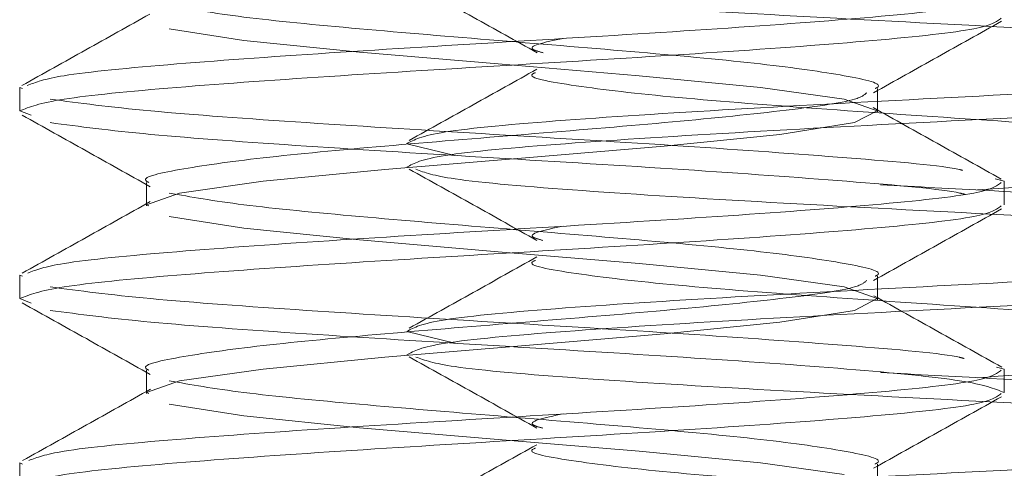
# Model space of a CAD drawing. Units: inches. Extents: x 0.4 to 21.9, y 0.1 to 16.8.
# Drawn here: x 3.8 to 3.9, y 9.7 to 9.8 of the extents above; entities that cross this region are included whole.
import ezdxf

# ---------------------------------------------------------------- set-up
doc = ezdxf.new("R2010")
doc.units = ezdxf.units.IN
doc.header["$MEASUREMENT"] = 0
doc.linetypes.add('HIDDEN', pattern=[0.07500000000000001, 0.05, -0.025])
doc.layers.add('Drawing', color=7, linetype='Continuous')

msp = doc.modelspace()

# ---------------------------------------------------------------- linework, layer by layer
at = {"layer": 'Drawing', "linetype": 'HIDDEN', "lineweight": 0}
for p, q in [((3.840871468830112, 9.777458685034933), (3.834647814059636, 9.778435253753528)), ((3.850490637708652, 9.776482116316338), (3.840871468830112, 9.777458685034933)), ((3.862041017611011, 9.775505547597746), (3.850490637708652, 9.776482116316338)), ((3.873764168850834, 9.77452897887915), (3.862041017611011, 9.775505547597746)), ((3.883875178714252, 9.773552410160555), (3.873764168850834, 9.77452897887915)), ((3.82244235505814, 9.773460524555361), (3.822204024478022, 9.773552410160555)), ((3.822204024478022, 9.773552410160555), (3.822204024478022, 9.771599272723364)), ((3.890834944981105, 9.77257584144196), (3.883875178714252, 9.773552410160555)), ((3.893604932981967, 9.77150738711817), (3.893604932981967, 9.773460524555361)), ((3.893583739893459, 9.771599272723364), (3.890834944981105, 9.77257584144196)), ((3.823161013422804, 9.771230410317827), (3.822204024478022, 9.771599272723364)), ((3.891703201617597, 9.770622704004772), (3.893583739893459, 9.771599272723364)), ((3.885479620179608, 9.769646135286173), (3.891703201617597, 9.770622704004772)), ((3.875860377968581, 9.768669566567581), (3.885479620179608, 9.769646135286173)), ((3.858436139254874, 9.767894515521036), (3.854436512125574, 9.768869470924933)), ((3.864309998066222, 9.767692997848986), (3.875860377968581, 9.768669566567581)), ((3.852586920158885, 9.766716502462877), (3.864309998066222, 9.767692997848986)), ((3.842475836962981, 9.765739933744282), (3.852586920158885, 9.766716502462877)), ((3.832746082695266, 9.765648048139084), (3.832746082695266, 9.763694910701897)), ((3.835516070696128, 9.764763365025686), (3.842475836962981, 9.765739933744282)), ((3.904146991199211, 9.765739933744282), (3.903389759946811, 9.76593954477169)), ((3.904146991199211, 9.763786796307095), (3.904146991199211, 9.765739933744282)), ((3.832767275783775, 9.763786796307095), (3.835516070696128, 9.764763365025686)), ((3.832944153740466, 9.763694910701897), (3.832767275783775, 9.763786796307095)), ((3.840871468830112, 9.761833658869904), (3.834647814059636, 9.7628102275885)), ((3.850490637708652, 9.760857090151308), (3.840871468830112, 9.761833658869904)), ((3.862041017611011, 9.759880521432713), (3.850490637708652, 9.760857090151308)), ((3.873764168850834, 9.758903952714121), (3.862041017611011, 9.759880521432713)), ((3.883875178714252, 9.757927383995522), (3.873764168850834, 9.758903952714121)), ((3.82244235505814, 9.757835571722815), (3.822204024478022, 9.757927383995522)), ((3.822204024478022, 9.757927383995522), (3.822204024478022, 9.755974246558335)), ((3.890834944981105, 9.75695081527693), (3.883875178714252, 9.757927383995522)), ((3.893604932981967, 9.755882434285624), (3.893604932981967, 9.757835571722815)), ((3.893583739893459, 9.755974246558335), (3.890834944981105, 9.75695081527693)), ((3.823161233420262, 9.755605384152798), (3.822204024478022, 9.755974246558335)), ((3.891703201617597, 9.754997751172226), (3.893583739893459, 9.755974246558335)), ((3.885479620179608, 9.75402118245363), (3.891703201617597, 9.754997751172226)), ((3.875860377968581, 9.753044613735035), (3.885479620179608, 9.75402118245363)), ((3.858436139254874, 9.752269489356006), (3.854436512125574, 9.753244444759904)), ((3.864309998066222, 9.75206804501644), (3.875860377968581, 9.753044613735035)), ((3.852586920158885, 9.751091476297844), (3.864309998066222, 9.75206804501644)), ((3.842475836962981, 9.750114907579253), (3.852586920158885, 9.751091476297844)), ((3.832746082695266, 9.750023021974055), (3.832746082695266, 9.748069957869351)), ((3.835516070696128, 9.749138338860657), (3.842475836962981, 9.750114907579253)), ((3.904146991199211, 9.750114907579253), (3.903516038488031, 9.750281298990416)), ((3.904146991199211, 9.748161770142062), (3.904146991199211, 9.750114907579253)), ((3.832767275783775, 9.748161770142062), (3.835516070696128, 9.749138338860657)), ((3.832944153740466, 9.748069957869351), (3.832767275783775, 9.748161770142062)), ((3.840871468830112, 9.746208632704871), (3.834647814059636, 9.747185201423466)), ((3.850490637708652, 9.745232063986279), (3.840871468830112, 9.746208632704871)), ((3.862041017611011, 9.744255495267684), (3.850490637708652, 9.745232063986279)), ((3.873764168850834, 9.743278999881575), (3.862041017611011, 9.744255495267684)), ((3.883875178714252, 9.74230243116298), (3.873764168850834, 9.743278999881575)), ((3.82244235505814, 9.742210545557782), (3.822204024478022, 9.74230243116298)), ((3.822204024478022, 9.74230243116298), (3.822204024478022, 9.740349293725789)), ((3.890834944981105, 9.741325862444384), (3.883875178714252, 9.74230243116298)), ((3.893604932981967, 9.740257408120591), (3.893604932981967, 9.742210545557782))]:
    msp.add_line(p, q, dxfattribs=at)
for points, knots in [([(3.854644923051326, 9.78236286838139), (3.856417459062078, 9.781376074680466), (3.85996078670348, 9.779403458397553), (3.863501572364208, 9.777427706444449), (3.865271093630231, 9.77644031679921)], [0, 0, 0, 0, 0.5002461499859417, 1, 1, 1, 1]), ([(3.949414511598286, 9.774728809904019), (3.948834489174007, 9.775054332738549), (3.947674444583025, 9.775705378263055), (3.937033267472085, 9.776681947954447), (3.921562307877251, 9.777658514201903), (3.902977900480782, 9.778635085650382), (3.88421408867773, 9.779611653526484), (3.868347377213972, 9.780588222549937), (3.857558052770443, 9.78150138999316), (3.855939016813865, 9.782089021268202), (3.855216843111124, 9.7823511351836)], [0, 0, 0, 0, 0.128119422855825, 0.2562387888162659, 0.3843582283439267, 0.5124773024853796, 0.6405965203928878, 0.7687157504809397, 0.89683527275467, 1, 1, 1, 1]), ([(3.822828010603014, 9.773716968259563), (3.823536400036541, 9.773987635601685), (3.825096702043649, 9.774583808804138), (3.834668573585435, 9.775505554210746), (3.8485095379615, 9.776482114177934), (3.864744981596105, 9.777458680005203), (3.880735106677393, 9.778435279047677), (3.893915718516491, 9.77941172656087), (3.902684010865334, 9.780357688483928), (3.903514100147231, 9.780978153197047), (3.903908660619093, 9.781273074304117)], [0, 0, 0, 0, 0.1074675396782453, 0.2367085248918322, 0.3659502611864203, 0.4951914587749938, 0.6244329087933836, 0.7536743361813025, 0.8829157630781368, 0.9999999999999999, 0.9999999999999999, 0.9999999999999999, 0.9999999999999999]), ([(3.949414511598286, 9.77668194734121), (3.948835476849122, 9.777007470090169), (3.947677407607933, 9.777658515443534), (3.937021415375756, 9.778635086418483), (3.921606753214127, 9.779611647788432), (3.905953484454427, 9.780425002315425), (3.89687062275301, 9.780912793032517), (3.893848836831036, 9.781075076591403)], [0, 0, 0, 0, 0.2222937689772799, 0.4445874392381506, 0.6668812371419205, 0.8891744010818816, 1, 1, 1, 1]), ([(3.893406861936768, 9.773460524555361), (3.893471499183114, 9.773491153532028), (3.89422331070228, 9.77384740660252), (3.89125155725472, 9.774528941887748), (3.884494461402061, 9.775505550925107), (3.87402181168595, 9.776482123328265), (3.862003062792814, 9.777458674600108), (3.850212156559463, 9.77843527910845), (3.840092191889145, 9.779411726860637), (3.836462609373817, 9.780062787040606), (3.834647814059636, 9.780388317858232)], [0, 0, 0, 0, 0.01325930359111615, 0.1542221820915509, 0.2951855660781919, 0.4361476186959459, 0.5771112668834893, 0.7180741453839241, 0.8590367576042229, 1, 1, 1, 1]), ([(3.822204024478022, 9.771599272723364), (3.823019958805491, 9.771924795151591), (3.824651824526, 9.772575838837337), (3.834635174751748, 9.773552414275812), (3.848518487208914, 9.774528975737528), (3.86474258336403, 9.775505549078591), (3.880735751841158, 9.776482116662073), (3.893915544358713, 9.77745868295122), (3.902684048625454, 9.778404640196083), (3.903514112356055, 9.779025044514476), (3.903908660619093, 9.779319936866926)], [0, 0, 0, 0, 0.1264873263162531, 0.2529741977326519, 0.3794618042245833, 0.5059488834902768, 0.6324362098065298, 0.7589235492372057, 0.8854108529246216, 0.9999999999999999, 0.9999999999999999, 0.9999999999999999, 0.9999999999999999]), ([(3.833039559304999, 9.779656166316109), (3.831266076574515, 9.77866391388968), (3.827716066881946, 9.776677705808403), (3.824164119170907, 9.774696967041699), (3.822386622368636, 9.77370574838918)], [0, 0, 0, 0, 0.4995712361565402, 1, 1, 1, 1]), ([(3.893277210101183, 9.773104055339989), (3.895051151905209, 9.774097117666752), (3.898602277147763, 9.776085057005009), (3.902156286726201, 9.778067193569797), (3.903934913649149, 9.779059166546034)], [0, 0, 0, 0, 0.4995435764327696, 1, 1, 1, 1]), ([(3.86577752777986, 9.776439656806836), (3.865472598604911, 9.77652041921128), (3.863974416358828, 9.77691722217547), (3.865902533296182, 9.77731410530852), (3.867438215262124, 9.777630209720133)], [0, 0, 0, 0, 0.2035327649529576, 1, 1, 1, 1]), ([(3.854436512125574, 9.768869470924933), (3.855016532531043, 9.76919499373302), (3.856176572270252, 9.769846038747705), (3.866817981483584, 9.770822607740996), (3.882287828077737, 9.77179918075317), (3.900876419649761, 9.772775736811049), (3.91962472194005, 9.773752341392026), (3.935549385181234, 9.774728784024177), (3.946871560396864, 9.775705384709223), (3.948566861442738, 9.776356426557939), (3.949414511598286, 9.77668194734121)], [0, 0, 0, 0, 0.1250001429933545, 0.2500000550184034, 0.3749999693306727, 0.5000002107679572, 0.6250001109090222, 0.74999999694621, 0.875000052650623, 0.9999999999999999, 0.9999999999999999, 0.9999999999999999, 0.9999999999999999]), ([(3.865261267077082, 9.775070905952095), (3.863491080594785, 9.774083087600648), (3.859948869958707, 9.772106425420702), (3.856404767228131, 9.770133057106563), (3.854631796536299, 9.769145861065386)], [0, 0, 0, 0, 0.4997406038666529, 1, 1, 1, 1]), ([(3.854436512125574, 9.766916333487746), (3.855016532532818, 9.767241856255442), (3.856176572275577, 9.767892901189352), (3.866817981462285, 9.768869470788463), (3.882287828157609, 9.76984604149851), (3.900876419351568, 9.770822606159086), (3.919624724352217, 9.771799178699155), (3.935549383137204, 9.772775741230625), (3.946871559870953, 9.773752333474526), (3.948566861326178, 9.77440331787746), (3.949414511598286, 9.774728809904019)], [0, 0, 0, 0, 0.1250001429933536, 0.2500000550184016, 0.37499996933067, 0.5000002107679535, 0.6250001109090176, 0.7500000229340656, 0.8750000786384777, 1, 1, 1, 1]), ([(3.937956310631068, 9.767263122814938), (3.937615087186291, 9.76747305124869), (3.936744721802162, 9.768008519853431), (3.929146661923853, 9.768869466318414), (3.917215895451284, 9.769846040077951), (3.902723332505953, 9.770822609199676), (3.888213414580707, 9.771799179089811), (3.875608643777232, 9.772775725097304), (3.86763592860303, 9.773752406344894), (3.864165943725164, 9.774420179401666), (3.86508986196353, 9.774762884812077), (3.86513579519321, 9.774779922646893)], [0, 0, 0, 0, 0.08377910840800097, 0.2136970275271027, 0.3436147534233123, 0.4735323232294014, 0.6034503681962708, 0.7333675554278404, 0.8632855509482045, 0.9932031472828653, 1, 1, 1, 1]), ([(3.832944153740466, 9.765648048139084), (3.832879515849298, 9.765678677081834), (3.832127696830051, 9.76603492975779), (3.83509992906346, 9.766716488856183), (3.841854851339009, 9.767692984526768), (3.852335761894582, 9.768669568667473), (3.864323556714344, 9.769646134615144), (3.876230017825133, 9.770622706082541), (3.885918718883085, 9.7715992720751), (3.891885250102601, 9.772425279007813), (3.89249933700883, 9.772925783302018), (3.892714016607243, 9.77310075537811)], [0, 0, 0, 0, 0.01232544486380542, 0.1433602443056481, 0.2743947962215849, 0.4054299339294569, 0.5364646551079313, 0.667499454549774, 0.7985347238762016, 0.9295694401987459, 0.9999999999999999, 0.9999999999999999, 0.9999999999999999, 0.9999999999999999]), ([(3.900691417784957, 9.76665101655271), (3.900612457302393, 9.76667284602648), (3.899354841448763, 9.767020527441268), (3.891377472228122, 9.767692825501111), (3.877929700482309, 9.768669616382155), (3.861558244941132, 9.769646121372055), (3.84571897163196, 9.770622705007654), (3.832070950987656, 9.771599275490548), (3.827182194091598, 9.77225031882757), (3.824737808540866, 9.77257584144196)], [0, 0, 0, 0, 0.01104204915940605, 0.1758684297317656, 0.3406941686214779, 0.5055209993826306, 0.6703474088164683, 0.8351732254675204, 0.9999999999999999, 0.9999999999999999, 0.9999999999999999, 0.9999999999999999]), ([(3.903902574022739, 9.765927004916556), (3.902125702945223, 9.766917621382802), (3.898574725804655, 9.76889731280287), (3.895029026296486, 9.770882074678951), (3.893257556994884, 9.771873682886689)], [0, 0, 0, 0, 0.5003893314930127, 1, 1, 1, 1]), ([(3.822415955363112, 9.771246763462248), (3.824194554946672, 9.77025478255382), (3.827748522758565, 9.768272622965373), (3.831299640893326, 9.76628475557489), (3.833073585578592, 9.765291725588689)], [0, 0, 0, 0, 0.5004546123371437, 1, 1, 1, 1]), ([(3.90092175512408, 9.764637159816953), (3.900775360092823, 9.764679229335869), (3.899495714980996, 9.765046960766199), (3.891419510347529, 9.765739870400019), (3.877918439759735, 9.766716547774827), (3.861561258913318, 9.767692965637654), (3.845718167517694, 9.768669572473897), (3.832071152017284, 9.769646136827493), (3.827182261101604, 9.770297180981757), (3.824737808540866, 9.770622704004772)], [0, 0, 0, 0, 0.02107649317448344, 0.1842305113332579, 0.3473838488354845, 0.5105382216458868, 0.6736922228885748, 0.8368456373631369, 1, 1, 1, 1]), ([(3.901925530195052, 9.765017902085255), (3.906504070532914, 9.765325189863201), (3.915932885488814, 9.765958002808524), (3.928021426958122, 9.766916337381613), (3.936326979506148, 9.767816298129226), (3.937573413715282, 9.768390778586998), (3.93811353548146, 9.768639720245702)], [0, 0, 0, 0, 0.2545310154654876, 0.5241683305736242, 0.7938061713884531, 1, 1, 1, 1]), ([(3.854624536620166, 9.766748988754259), (3.856397764474167, 9.765761723174663), (3.859942310418931, 9.763788255298746), (3.863485397890837, 9.76181144820886), (3.865255987138076, 9.76082357720512)], [0, 0, 0, 0, 0.500269394623178, 1, 1, 1, 1]), ([(3.949414511598286, 9.759103857071473), (3.948834490509739, 9.759429380498595), (3.94767444859022, 9.760080427208287), (3.937033251443308, 9.7610569880108), (3.921562369057283, 9.762033587968304), (3.902977678762403, 9.76301003312738), (3.884214906601673, 9.763986633267944), (3.868344325933431, 9.764963199184596), (3.857523405068935, 9.765880169600159), (3.855899841418172, 9.766471666789048), (3.855169836987476, 9.766737622218901)], [0, 0, 0, 0, 0.1279270079178724, 0.2558539590258085, 0.3837809835904782, 0.5117076167212862, 0.6396344199986416, 0.7675612354382473, 0.8954883426247151, 1, 1, 1, 1]), ([(3.822868490135392, 9.758102575305031), (3.823569689836637, 9.758369701667348), (3.825125389389403, 9.75896235503221), (3.834670970379418, 9.7598805244961), (3.848508895826289, 9.760857087291534), (3.864745153348427, 9.76183366027523), (3.880735063289468, 9.762810227954464), (3.893915728578583, 9.763786794217964), (3.902684007589098, 9.764732751469445), (3.90351409913487, 9.765353155787022), (3.903908660619093, 9.765648048139084)], [0, 0, 0, 0, 0.1062047658063252, 0.2356286039096474, 0.3650531941566162, 0.4944772449353977, 0.6239015485011385, 0.7533258654858132, 0.8827501458972857, 0.9999999999999999, 0.9999999999999999, 0.9999999999999999, 0.9999999999999999]), ([(3.949414511598286, 9.761056994508664), (3.948835477138405, 9.761382525542466), (3.947677408596162, 9.76203358739783), (3.937021413690354, 9.763010034032558), (3.921606753382456, 9.763986628793617), (3.905953484435787, 9.764799975356386), (3.896870622748357, 9.765287766669271), (3.893848836831036, 9.765450050426374)], [0, 0, 0, 0, 0.2222937792506826, 0.4445874135695187, 0.6668812217466925, 0.8891743959600286, 1, 1, 1, 1]), ([(3.893406861936768, 9.757835571722815), (3.893471499140689, 9.75786617506613), (3.894223313852459, 9.758222131734115), (3.89125155556725, 9.758904023640739), (3.884494461883056, 9.759880496310775), (3.874021811449421, 9.76085710304351), (3.862003063257934, 9.761833653363613), (3.850212152952342, 9.76281022751347), (3.840092194656028, 9.763786798472427), (3.836462609990871, 9.764437842410935), (3.834647814059636, 9.764763365025686)], [0, 0, 0, 0, 0.01325923246735229, 0.1542221109671439, 0.2951854949531417, 0.4361475475702526, 0.5771111957571529, 0.7180740742569445, 0.8590367576048661, 1, 1, 1, 1]), ([(3.822204024478022, 9.755974246558335), (3.823019958805491, 9.756299768986562), (3.824651824526, 9.756950812672308), (3.834635174751748, 9.75792738811078), (3.848518487208914, 9.758903949572499), (3.86474258336403, 9.759880522913562), (3.880735751841158, 9.76085709049704), (3.893915544358713, 9.761833656786187), (3.902684048625454, 9.76277961403105), (3.903514112356055, 9.763400018349444), (3.903908660619093, 9.763694910701897)], [0, 0, 0, 0, 0.1264873263162531, 0.2529741977326519, 0.3794618042245833, 0.5059488834902768, 0.6324362098065298, 0.7589235492372057, 0.8854108529246216, 0.9999999999999999, 0.9999999999999999, 0.9999999999999999, 0.9999999999999999]), ([(3.833063245698038, 9.764044633328538), (3.831288927468361, 9.763051789061127), (3.827737034025641, 9.761064278036287), (3.824182961334309, 9.7590825931328), (3.822404295497807, 9.758090842107244)], [0, 0, 0, 0, 0.4995415144885271, 1, 1, 1, 1]), ([(3.893277430098642, 9.75747917583993), (3.895051375024835, 9.758472233812636), (3.898602519028644, 9.760460171438627), (3.902156509853901, 9.76244235859484), (3.903935133646608, 9.763434360378461)], [0, 0, 0, 0, 0.4995418164652211, 1, 1, 1, 1]), ([(3.865749441437649, 9.760823430540146), (3.865456923184973, 9.760901286738275), (3.863976551889526, 9.761295300034295), (3.865897135184526, 9.761689194854743), (3.867438215262124, 9.76200525688759)], [0, 0, 0, 0, 0.1975978955926306, 1, 1, 1, 1]), ([(3.854436512125574, 9.753244444759904), (3.855016532532825, 9.753569967525358), (3.856176572275597, 9.754221012454778), (3.866817981462202, 9.755197582087547), (3.882287828157919, 9.7561741526697), (3.900876419350411, 9.757150717808202), (3.919624724356535, 9.75812728856446), (3.935549383121087, 9.759103857753242), (3.946871560715741, 9.760080425219357), (3.94856686154903, 9.760731471506286), (3.949414511598286, 9.761056994508664)], [0, 0, 0, 0, 0.1250001397448683, 0.2500000485214369, 0.3749999595852259, 0.5000001977740215, 0.6250000946666066, 0.7500000034431752, 0.8750000558991042, 1, 1, 1, 1]), ([(3.854436512125574, 9.751291307322713), (3.855016532532825, 9.751616830088167), (3.856176572275597, 9.752267875017587), (3.866817981462202, 9.753244444650356), (3.882287828157919, 9.75422101523251), (3.900876419350411, 9.75519758037101), (3.919624724356535, 9.756174151127269), (3.935549383121087, 9.757150720316051), (3.946871560715741, 9.75812728778217), (3.94856686154903, 9.758778334069099), (3.949414511598286, 9.759103857071473)], [0, 0, 0, 0, 0.1250001397448683, 0.2500000485214369, 0.3749999595852259, 0.5000001977740215, 0.6250000946666066, 0.7500000034431752, 0.8750000558991042, 1, 1, 1, 1]), ([(3.865255180480728, 9.7594425064927), (3.863483942452946, 9.758454153440095), (3.859939430915373, 9.756476311533362), (3.856393913439015, 9.754502020637947), (3.854620136670994, 9.753514308309086)], [0, 0, 0, 0, 0.4997128684743231, 1, 1, 1, 1]), ([(3.937981537006317, 9.751628343429246), (3.937636767836538, 9.751841517710972), (3.936765572304397, 9.752380186762863), (3.929149190435081, 9.753244450147882), (3.917215212246226, 9.754221010917075), (3.902723536820894, 9.755197585023549), (3.888213280528734, 9.75617414796502), (3.875608975669754, 9.757150716782323), (3.86763473416515, 9.758127313850771), (3.864165921084333, 9.758795819209944), (3.865092368909771, 9.759138958788107), (3.865139755147464, 9.759156509796558)], [0, 0, 0, 0, 0.08495774092309477, 0.2146793008207254, 0.3444006677875028, 0.4741218789000758, 0.6038435644552667, 0.7335643935715471, 0.8632860297549666, 0.9930073118938015, 1, 1, 1, 1]), ([(3.832944153740466, 9.750023021974055), (3.832879515847321, 9.75005365095462), (3.832127696805085, 9.750409904070462), (3.835099931246143, 9.751091434796237), (3.841854848625542, 9.752068058103447), (3.852335761555395, 9.753044610440337), (3.864323559021699, 9.75402117678756), (3.876230006932271, 9.754997778460535), (3.885918749064117, 9.755974222409751), (3.89188547696195, 9.756800288873578), (3.892499533546135, 9.757300854570659), (3.892714236604701, 9.75747587587805)], [0, 0, 0, 0, 0.0123252330820006, 0.1433577810200131, 0.2743901475539069, 0.4054230337521365, 0.5364555034281254, 0.6674880513661379, 0.7985210030634561, 0.9295534678835984, 1, 1, 1, 1]), ([(3.900817696326176, 9.750992770771433), (3.900701141157464, 9.751025672376219), (3.899431578775535, 9.751384048930444), (3.891401177672245, 9.752068060282127), (3.877923349163193, 9.753044615003194), (3.86155994588803, 9.754021175019723), (3.845718520638373, 9.7549977747098), (3.832071062347713, 9.755974225494718), (3.827182231438845, 9.756625284688674), (3.824737808540866, 9.75695081527693)], [0, 0, 0, 0, 0.01656885465151274, 0.1804741463595973, 0.344378754276922, 0.508284447963748, 0.6721897226778527, 0.8360943622276124, 1, 1, 1, 1]), ([(3.903961313344178, 9.750270005787542), (3.90218424326857, 9.751260969810453), (3.898633047422488, 9.753241255996173), (3.895084241504458, 9.75522684101637), (3.893311309707262, 9.75621881039978)], [0, 0, 0, 0, 0.50041455121894, 1, 1, 1, 1]), ([(3.822416102028084, 9.755621737297218), (3.824194703427834, 9.754629758803858), (3.82774865765339, 9.752647613642704), (3.831299740474938, 9.750659731806905), (3.833073658911077, 9.749666699423656)], [0, 0, 0, 0, 0.5004570365479962, 1, 1, 1, 1]), ([(3.904146991199211, 9.748161770142062), (3.903331206651944, 9.74848729319832), (3.901699637472827, 9.749138339344583), (3.891714035201916, 9.750114904521762), (3.877839520749957, 9.751091480727737), (3.861582400228016, 9.75206804325893), (3.845712530256193, 9.753044611496172), (3.832072561340103, 9.754021186031252), (3.827182730876787, 9.754672228827985), (3.824737808540866, 9.754997751172226)], [0, 0, 0, 0, 0.1428571997892286, 0.2857144143901367, 0.4285710330100223, 0.5714285979691326, 0.7142857977583612, 0.8571424837750146, 1, 1, 1, 1]), ([(3.901925530195052, 9.749392949252709), (3.906504239428262, 9.749700244948713), (3.915933400533395, 9.750333074088314), (3.928019213525809, 9.751291280682679), (3.936303399512323, 9.752187929981389), (3.937546742794585, 9.75275901024461), (3.938081379186265, 9.753004574197575)], [0, 0, 0, 0, 0.2552415396576521, 0.5256314554105328, 0.7960219911716793, 1, 1, 1, 1]), ([(3.854625856604917, 9.751123229264365), (3.8563981720048, 9.750136472525128), (3.859941056310245, 9.748163931427214), (3.863481992073941, 9.746188397641866), (3.865251587188904, 9.745201117677105)], [0, 0, 0, 0, 0.5002464791635014, 1, 1, 1, 1]), ([(3.949414511598286, 9.74347883090644), (3.948834490403995, 9.743804353741336), (3.94767444827299, 9.744455399266563), (3.937033252712228, 9.745431968952541), (3.921562363226686, 9.746408535220567), (3.902977693843453, 9.747385106592176), (3.884214859878827, 9.748361674755174), (3.868344499044207, 9.74933824270791), (3.857525469292185, 9.750255010168118), (3.855902118436119, 9.75084622957728), (3.855172550289465, 9.751111936061491)], [0, 0, 0, 0, 0.1279383370818999, 0.2558766173488324, 0.3838149710790038, 0.5117529599394094, 0.6396910923626693, 0.7676292369492567, 0.8955676733085433, 1, 1, 1, 1]), ([(3.822958249098488, 9.742501308865528), (3.823643396284576, 9.742760544053663), (3.825188889232643, 9.743345303304356), (3.83467640036713, 9.744255473366128), (3.848507441213942, 9.745232067840135), (3.864745543107776, 9.746208632311301), (3.88073495886492, 9.747185202271396), (3.893915756517047, 9.748161767923985), (3.902684001365595, 9.74910772533314), (3.903514097129767, 9.749728129631244), (3.903908660619093, 9.750023021974055)], [0, 0, 0, 0, 0.103392568756788, 0.2332235892384052, 0.3630554004252935, 0.4928866704466142, 0.6227181940502621, 0.7525497311150648, 0.8823812314915919, 1, 1, 1, 1]), ([(3.949414511598286, 9.745431968343631), (3.948835476849122, 9.745757491092593), (3.947677407607933, 9.746408536445959), (3.937021415375756, 9.747385107420904), (3.921606753214127, 9.748361668790857), (3.905953484454427, 9.749175023317846), (3.89687062275301, 9.749662814034942), (3.893848836831036, 9.749825097593828)], [0, 0, 0, 0, 0.2222937689772799, 0.4445874392381506, 0.6668812371419205, 0.8891744010818816, 1, 1, 1, 1]), ([(3.893406861936768, 9.742210545557782), (3.893471499181084, 9.742241174496634), (3.894223310676638, 9.742597427127265), (3.891251559477048, 9.743278990783597), (3.884494458548668, 9.744255472191142), (3.874021811870882, 9.745232076374435), (3.862003063145043, 9.746208627333594), (3.850212152982446, 9.747185201312437), (3.840092194648501, 9.748161772316397), (3.836462609988362, 9.748812816248908), (3.834647814059636, 9.749138338860657)], [0, 0, 0, 0, 0.01325930359111147, 0.1542221820914964, 0.295185494950175, 0.4361475475678792, 0.5771111957553728, 0.7180740742557578, 0.8590367576042728, 1, 1, 1, 1]), ([(3.822204024478022, 9.740349293725789), (3.823019958768512, 9.740674816745454), (3.82465182441506, 9.741325861614076), (3.834635175195506, 9.742302428180984), (3.84851848425466, 9.743279023264012), (3.864742586452539, 9.744255470537972), (3.88073575141233, 9.74523206986214), (3.893915544471731, 9.746208634801981), (3.902684049447739, 9.74715456653221), (3.903514112577799, 9.74777503498482), (3.903908660619093, 9.748069957869351)], [0, 0, 0, 0, 0.1264873263160294, 0.2529741977322044, 0.379461804223912, 0.5059488482266687, 0.6324361745426981, 0.7589235139731504, 0.8854108176603425, 1, 1, 1, 1]), ([(3.833094485337155, 9.74843669363279), (3.831322576152932, 9.7474448851263), (3.82777587504102, 9.7454596545264), (3.824224188393758, 9.74347955176708), (3.822446901672284, 9.742488695677903)], [0, 0, 0, 0, 0.4995936021425951, 1, 1, 1, 1]), ([(3.893277650096101, 9.741854369672357), (3.895051598057528, 9.742847398787294), (3.89860276030051, 9.744835285453547), (3.902156732894528, 9.746817474671477), (3.903935353644067, 9.747809480878402)], [0, 0, 0, 0, 0.4995401054776056, 1, 1, 1, 1]), ([(3.8657417415266, 9.745200897679645), (3.865452613155743, 9.745277920386645), (3.863977099810774, 9.745670991574038), (3.865895626149792, 9.74606412899064), (3.867438215262124, 9.746380230722558)], [0, 0, 0, 0, 0.1959510375444197, 1, 1, 1, 1]), ([(3.854436512125574, 9.737619491927358), (3.855016532636759, 9.737945012473702), (3.856176572587399, 9.738596052964908), (3.866817979477537, 9.739572655816566), (3.882287830523484, 9.740549099842045), (3.900876419061741, 9.74152569880534), (3.919624724433858, 9.74250226048099), (3.935549383100467, 9.743478832099793), (3.946871560720895, 9.744455398926434), (3.948566861550749, 9.745106445298624), (3.949414511598286, 9.745431968343631)], [0, 0, 0, 0, 0.1250001429933545, 0.2500000550184033, 0.3749999433428119, 0.5000001847800963, 0.6250000849211612, 0.7499999969462101, 0.875000052650623, 0.9999999999999999, 0.9999999999999999, 0.9999999999999999, 0.9999999999999999]), ([(3.854436512125574, 9.73566635449017), (3.855016532541029, 9.735991877096314), (3.856176572300211, 9.736642921707116), (3.86681798136375, 9.737619493729518), (3.882287828527119, 9.738596055231056), (3.900876416683854, 9.739572654234749), (3.919624726896633, 9.740549098272776), (3.935549382738019, 9.741525701286267), (3.946871560811508, 9.742502259833326), (3.948566861580952, 9.743153307309463), (3.949414511598286, 9.74347883090644)], [0, 0, 0, 0, 0.1250001429933549, 0.2500000550184041, 0.3749999693306737, 0.5000002107679584, 0.6250000849211602, 0.7499999969462094, 0.8750000526506228, 1, 1, 1, 1]), ([(3.865247480569677, 9.743813080378498), (3.863478058473035, 9.742825777694058), (3.859937525247637, 9.740850229878525), (3.856395020610387, 9.738877653941643), (3.854622923305469, 9.737890895458747)], [0, 0, 0, 0, 0.4997614720714942, 1, 1, 1, 1]), ([(3.937952827337974, 9.7360145371346), (3.937612093545096, 9.736223998687102), (3.93674183338125, 9.736758979510281), (3.929146313164252, 9.737619493984344), (3.917215980405027, 9.738596052059396), (3.902723343108377, 9.73957265951077), (3.888213297173299, 9.740549091207853), (3.875609093601931, 9.741525713004684), (3.867634244346045, 9.742502228839822), (3.864165976573536, 9.743171122947416), (3.865093342574696, 9.743514323938445), (3.865141295129674, 9.743532070291415)], [0, 0, 0, 0, 0.0835892631521664, 0.2134933703873887, 0.3433972844202609, 0.4733010423796068, 0.603205230848896, 0.7331086062743948, 0.8630127899027572, 0.9929166189883148, 1, 1, 1, 1])]:
    msp.add_open_spline(points, degree=3, knots=knots, dxfattribs=at)

doc.saveas('drawing.dxf')
